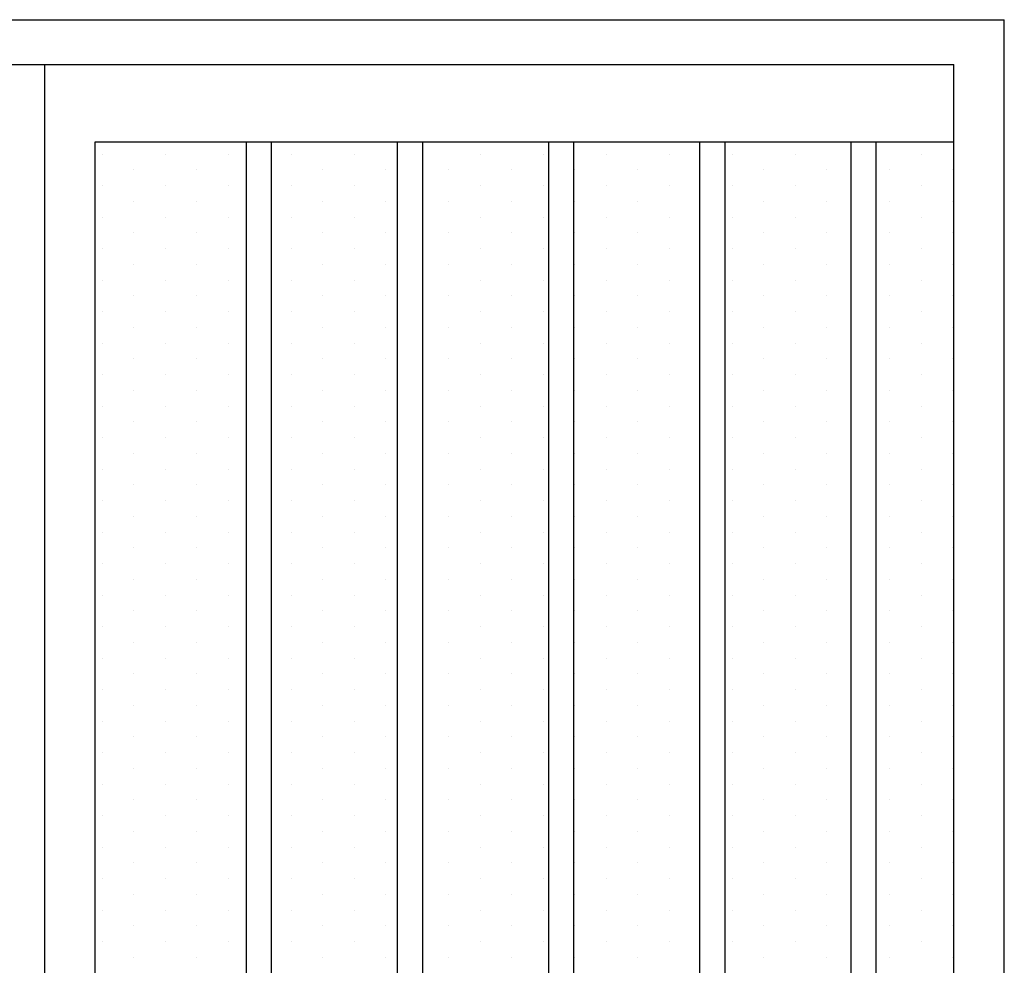
# Model space of a CAD drawing. Extents: x 1445846 to 1452146, y 4986608 to 4992548.
# Drawn here: x 1451325 to 1451422, y 4987305 to 4987398 of the extents above; entities that cross this region are included whole.
import ezdxf

# ---------------------------------------------------------------- set-up
doc = ezdxf.new("R2010")
doc.units = 0
doc.header["$MEASUREMENT"] = 0
doc.layers.get('0').update_dxf_attribs({"linetype": 'CONTINUOUS'})
for name, color, linetype in [('PRO', 1, 'CONTINUOUS'), ('PROPORT', 6, 'CONTINUOUS'), ('RETINI', 1, 'CONTINUOUS')]:
    doc.layers.add(name, color=color, linetype=linetype)

# ---------------------------------------------------------------- blocks, each defined once
blk = doc.blocks.new('*X36')
at = {"color": 0}
for p, q in [((5515.625, 6948.4375), (5515.625, 6948.4375)), ((5521.875, 6948.4375), (5521.875, 6948.4375)), ((5528.125, 6948.4375), (5528.125, 6948.4375)), ((5534.375, 6948.4375), (5534.375, 6948.4375)), ((5540.625, 6948.4375), (5540.625, 6948.4375)), ((5553.125, 6948.4375), (5553.125, 6948.4375)), ((5559.375, 6948.4375), (5559.375, 6948.4375)), ((5565.625, 6948.4375), (5565.625, 6948.4375)), ((5571.875, 6948.4375), (5571.875, 6948.4375)), ((5578.125, 6948.4375), (5578.125, 6948.4375)), ((5584.375, 6948.4375), (5584.375, 6948.4375)), ((5596.875, 6948.4375), (5596.875, 6948.4375)), ((5518.75, 6946.875), (5518.75, 6946.875)), ((5525, 6946.875), (5525, 6946.875)), ((5537.5, 6946.875), (5537.5, 6946.875)), ((5543.75, 6946.875), (5543.75, 6946.875)), ((5550, 6946.875), (5550, 6946.875)), ((5556.25, 6946.875), (5556.25, 6946.875)), ((5562.5, 6946.875), (5562.5, 6946.875)), ((5568.75, 6946.875), (5568.75, 6946.875)), ((5581.25, 6946.875), (5581.25, 6946.875)), ((5587.5, 6946.875), (5587.5, 6946.875)), ((5593.75, 6946.875), (5593.75, 6946.875)), ((5600, 6946.875), (5600, 6946.875)), ((5515.625, 6945.3125), (5515.625, 6945.3125)), ((5521.875, 6945.3125), (5521.875, 6945.3125)), ((5528.125, 6945.3125), (5528.125, 6945.3125)), ((5534.375, 6945.3125), (5534.375, 6945.3125)), ((5540.625, 6945.3125), (5540.625, 6945.3125)), ((5553.125, 6945.3125), (5553.125, 6945.3125)), ((5559.375, 6945.3125), (5559.375, 6945.3125)), ((5565.625, 6945.3125), (5565.625, 6945.3125)), ((5571.875, 6945.3125), (5571.875, 6945.3125)), ((5578.125, 6945.3125), (5578.125, 6945.3125)), ((5584.375, 6945.3125), (5584.375, 6945.3125)), ((5596.875, 6945.3125), (5596.875, 6945.3125)), ((5518.75, 6943.75), (5518.75, 6943.75)), ((5525, 6943.75), (5525, 6943.75)), ((5537.5, 6943.75), (5537.5, 6943.75)), ((5543.75, 6943.75), (5543.75, 6943.75)), ((5550, 6943.75), (5550, 6943.75)), ((5556.25, 6943.75), (5556.25, 6943.75)), ((5562.5, 6943.75), (5562.5, 6943.75)), ((5568.75, 6943.75), (5568.75, 6943.75)), ((5581.25, 6943.75), (5581.25, 6943.75)), ((5587.5, 6943.75), (5587.5, 6943.75)), ((5593.75, 6943.75), (5593.75, 6943.75)), ((5600, 6943.75), (5600, 6943.75)), ((5515.625, 6942.1875), (5515.625, 6942.1875)), ((5521.875, 6942.1875), (5521.875, 6942.1875)), ((5528.125, 6942.1875), (5528.125, 6942.1875)), ((5534.375, 6942.1875), (5534.375, 6942.1875)), ((5540.625, 6942.1875), (5540.625, 6942.1875)), ((5553.125, 6942.1875), (5553.125, 6942.1875)), ((5559.375, 6942.1875), (5559.375, 6942.1875)), ((5565.625, 6942.1875), (5565.625, 6942.1875)), ((5571.875, 6942.1875), (5571.875, 6942.1875)), ((5578.125, 6942.1875), (5578.125, 6942.1875)), ((5584.375, 6942.1875), (5584.375, 6942.1875)), ((5596.875, 6942.1875), (5596.875, 6942.1875)), ((5518.75, 6940.625), (5518.75, 6940.625)), ((5525, 6940.625), (5525, 6940.625)), ((5537.5, 6940.625), (5537.5, 6940.625)), ((5543.75, 6940.625), (5543.75, 6940.625)), ((5550, 6940.625), (5550, 6940.625)), ((5556.25, 6940.625), (5556.25, 6940.625)), ((5562.5, 6940.625), (5562.5, 6940.625)), ((5568.75, 6940.625), (5568.75, 6940.625)), ((5581.25, 6940.625), (5581.25, 6940.625)), ((5587.5, 6940.625), (5587.5, 6940.625)), ((5593.75, 6940.625), (5593.75, 6940.625)), ((5600, 6940.625), (5600, 6940.625)), ((5515.625, 6939.0625), (5515.625, 6939.0625)), ((5521.875, 6939.0625), (5521.875, 6939.0625)), ((5528.125, 6939.0625), (5528.125, 6939.0625)), ((5534.375, 6939.0625), (5534.375, 6939.0625)), ((5540.625, 6939.0625), (5540.625, 6939.0625)), ((5553.125, 6939.0625), (5553.125, 6939.0625)), ((5559.375, 6939.0625), (5559.375, 6939.0625)), ((5565.625, 6939.0625), (5565.625, 6939.0625)), ((5571.875, 6939.0625), (5571.875, 6939.0625)), ((5578.125, 6939.0625), (5578.125, 6939.0625)), ((5584.375, 6939.0625), (5584.375, 6939.0625)), ((5596.875, 6939.0625), (5596.875, 6939.0625)), ((5518.75, 6937.5), (5518.75, 6937.5)), ((5525, 6937.5), (5525, 6937.5)), ((5537.5, 6937.5), (5537.5, 6937.5)), ((5543.75, 6937.5), (5543.75, 6937.5)), ((5550, 6937.5), (5550, 6937.5)), ((5556.25, 6937.5), (5556.25, 6937.5)), ((5562.5, 6937.5), (5562.5, 6937.5)), ((5568.75, 6937.5), (5568.75, 6937.5)), ((5581.25, 6937.5), (5581.25, 6937.5)), ((5587.5, 6937.5), (5587.5, 6937.5)), ((5593.75, 6937.5), (5593.75, 6937.5)), ((5600, 6937.5), (5600, 6937.5)), ((5515.625, 6935.9375), (5515.625, 6935.9375)), ((5521.875, 6935.9375), (5521.875, 6935.9375)), ((5528.125, 6935.9375), (5528.125, 6935.9375)), ((5534.375, 6935.9375), (5534.375, 6935.9375)), ((5540.625, 6935.9375), (5540.625, 6935.9375)), ((5553.125, 6935.9375), (5553.125, 6935.9375)), ((5559.375, 6935.9375), (5559.375, 6935.9375)), ((5565.625, 6935.9375), (5565.625, 6935.9375)), ((5571.875, 6935.9375), (5571.875, 6935.9375)), ((5578.125, 6935.9375), (5578.125, 6935.9375)), ((5584.375, 6935.9375), (5584.375, 6935.9375)), ((5596.875, 6935.9375), (5596.875, 6935.9375)), ((5518.75, 6934.375), (5518.75, 6934.375)), ((5525, 6934.375), (5525, 6934.375)), ((5537.5, 6934.375), (5537.5, 6934.375)), ((5543.75, 6934.375), (5543.75, 6934.375)), ((5550, 6934.375), (5550, 6934.375)), ((5556.25, 6934.375), (5556.25, 6934.375)), ((5562.5, 6934.375), (5562.5, 6934.375)), ((5568.75, 6934.375), (5568.75, 6934.375)), ((5581.25, 6934.375), (5581.25, 6934.375)), ((5587.5, 6934.375), (5587.5, 6934.375)), ((5593.75, 6934.375), (5593.75, 6934.375)), ((5600, 6934.375), (5600, 6934.375)), ((5515.625, 6932.8125), (5515.625, 6932.8125)), ((5521.875, 6932.8125), (5521.875, 6932.8125)), ((5528.125, 6932.8125), (5528.125, 6932.8125)), ((5534.375, 6932.8125), (5534.375, 6932.8125)), ((5540.625, 6932.8125), (5540.625, 6932.8125)), ((5553.125, 6932.8125), (5553.125, 6932.8125)), ((5559.375, 6932.8125), (5559.375, 6932.8125)), ((5565.625, 6932.8125), (5565.625, 6932.8125)), ((5571.875, 6932.8125), (5571.875, 6932.8125)), ((5578.125, 6932.8125), (5578.125, 6932.8125)), ((5584.375, 6932.8125), (5584.375, 6932.8125)), ((5596.875, 6932.8125), (5596.875, 6932.8125)), ((5518.75, 6931.25), (5518.75, 6931.25)), ((5525, 6931.25), (5525, 6931.25)), ((5537.5, 6931.25), (5537.5, 6931.25)), ((5543.75, 6931.25), (5543.75, 6931.25)), ((5550, 6931.25), (5550, 6931.25)), ((5556.25, 6931.25), (5556.25, 6931.25)), ((5562.5, 6931.25), (5562.5, 6931.25)), ((5568.75, 6931.25), (5568.75, 6931.25)), ((5581.25, 6931.25), (5581.25, 6931.25)), ((5587.5, 6931.25), (5587.5, 6931.25)), ((5593.75, 6931.25), (5593.75, 6931.25)), ((5600, 6931.25), (5600, 6931.25)), ((5515.625, 6929.6875), (5515.625, 6929.6875)), ((5521.875, 6929.6875), (5521.875, 6929.6875)), ((5528.125, 6929.6875), (5528.125, 6929.6875)), ((5534.375, 6929.6875), (5534.375, 6929.6875)), ((5540.625, 6929.6875), (5540.625, 6929.6875)), ((5553.125, 6929.6875), (5553.125, 6929.6875)), ((5559.375, 6929.6875), (5559.375, 6929.6875)), ((5565.625, 6929.6875), (5565.625, 6929.6875)), ((5571.875, 6929.6875), (5571.875, 6929.6875)), ((5578.125, 6929.6875), (5578.125, 6929.6875)), ((5584.375, 6929.6875), (5584.375, 6929.6875)), ((5596.875, 6929.6875), (5596.875, 6929.6875)), ((5518.75, 6928.125), (5518.75, 6928.125)), ((5525, 6928.125), (5525, 6928.125)), ((5537.5, 6928.125), (5537.5, 6928.125)), ((5543.75, 6928.125), (5543.75, 6928.125)), ((5550, 6928.125), (5550, 6928.125)), ((5556.25, 6928.125), (5556.25, 6928.125)), ((5562.5, 6928.125), (5562.5, 6928.125)), ((5568.75, 6928.125), (5568.75, 6928.125)), ((5581.25, 6928.125), (5581.25, 6928.125)), ((5587.5, 6928.125), (5587.5, 6928.125)), ((5593.75, 6928.125), (5593.75, 6928.125)), ((5600, 6928.125), (5600, 6928.125)), ((5515.625, 6926.5625), (5515.625, 6926.5625)), ((5521.875, 6926.5625), (5521.875, 6926.5625)), ((5528.125, 6926.5625), (5528.125, 6926.5625)), ((5534.375, 6926.5625), (5534.375, 6926.5625)), ((5540.625, 6926.5625), (5540.625, 6926.5625)), ((5553.125, 6926.5625), (5553.125, 6926.5625)), ((5559.375, 6926.5625), (5559.375, 6926.5625)), ((5565.625, 6926.5625), (5565.625, 6926.5625)), ((5571.875, 6926.5625), (5571.875, 6926.5625)), ((5578.125, 6926.5625), (5578.125, 6926.5625)), ((5584.375, 6926.5625), (5584.375, 6926.5625)), ((5596.875, 6926.5625), (5596.875, 6926.5625)), ((5518.75, 6925), (5518.75, 6925)), ((5525, 6925), (5525, 6925)), ((5537.5, 6925), (5537.5, 6925)), ((5543.75, 6925), (5543.75, 6925)), ((5550, 6925), (5550, 6925)), ((5556.25, 6925), (5556.25, 6925)), ((5562.5, 6925), (5562.5, 6925)), ((5568.75, 6925), (5568.75, 6925)), ((5581.25, 6925), (5581.25, 6925)), ((5587.5, 6925), (5587.5, 6925)), ((5593.75, 6925), (5593.75, 6925)), ((5600, 6925), (5600, 6925)), ((5515.625, 6923.4375), (5515.625, 6923.4375)), ((5521.875, 6923.4375), (5521.875, 6923.4375)), ((5528.125, 6923.4375), (5528.125, 6923.4375)), ((5534.375, 6923.4375), (5534.375, 6923.4375)), ((5540.625, 6923.4375), (5540.625, 6923.4375)), ((5553.125, 6923.4375), (5553.125, 6923.4375)), ((5559.375, 6923.4375), (5559.375, 6923.4375)), ((5565.625, 6923.4375), (5565.625, 6923.4375)), ((5571.875, 6923.4375), (5571.875, 6923.4375)), ((5578.125, 6923.4375), (5578.125, 6923.4375)), ((5584.375, 6923.4375), (5584.375, 6923.4375)), ((5596.875, 6923.4375), (5596.875, 6923.4375)), ((5518.75, 6921.875), (5518.75, 6921.875)), ((5525, 6921.875), (5525, 6921.875)), ((5537.5, 6921.875), (5537.5, 6921.875)), ((5543.75, 6921.875), (5543.75, 6921.875)), ((5550, 6921.875), (5550, 6921.875)), ((5556.25, 6921.875), (5556.25, 6921.875)), ((5562.5, 6921.875), (5562.5, 6921.875)), ((5568.75, 6921.875), (5568.75, 6921.875)), ((5581.25, 6921.875), (5581.25, 6921.875)), ((5587.5, 6921.875), (5587.5, 6921.875)), ((5593.75, 6921.875), (5593.75, 6921.875)), ((5600, 6921.875), (5600, 6921.875)), ((5515.625, 6920.3125), (5515.625, 6920.3125)), ((5521.875, 6920.3125), (5521.875, 6920.3125)), ((5528.125, 6920.3125), (5528.125, 6920.3125)), ((5534.375, 6920.3125), (5534.375, 6920.3125)), ((5540.625, 6920.3125), (5540.625, 6920.3125)), ((5553.125, 6920.3125), (5553.125, 6920.3125)), ((5559.375, 6920.3125), (5559.375, 6920.3125)), ((5565.625, 6920.3125), (5565.625, 6920.3125)), ((5571.875, 6920.3125), (5571.875, 6920.3125)), ((5578.125, 6920.3125), (5578.125, 6920.3125)), ((5584.375, 6920.3125), (5584.375, 6920.3125)), ((5596.875, 6920.3125), (5596.875, 6920.3125)), ((5518.75, 6918.75), (5518.75, 6918.75)), ((5525, 6918.75), (5525, 6918.75)), ((5537.5, 6918.75), (5537.5, 6918.75)), ((5543.75, 6918.75), (5543.75, 6918.75)), ((5550, 6918.75), (5550, 6918.75)), ((5556.25, 6918.75), (5556.25, 6918.75)), ((5562.5, 6918.75), (5562.5, 6918.75)), ((5568.75, 6918.75), (5568.75, 6918.75)), ((5581.25, 6918.75), (5581.25, 6918.75)), ((5587.5, 6918.75), (5587.5, 6918.75)), ((5593.75, 6918.75), (5593.75, 6918.75)), ((5600, 6918.75), (5600, 6918.75)), ((5515.625, 6917.1875), (5515.625, 6917.1875)), ((5521.875, 6917.1875), (5521.875, 6917.1875)), ((5528.125, 6917.1875), (5528.125, 6917.1875)), ((5534.375, 6917.1875), (5534.375, 6917.1875)), ((5540.625, 6917.1875), (5540.625, 6917.1875)), ((5553.125, 6917.1875), (5553.125, 6917.1875)), ((5559.375, 6917.1875), (5559.375, 6917.1875)), ((5565.625, 6917.1875), (5565.625, 6917.1875)), ((5571.875, 6917.1875), (5571.875, 6917.1875)), ((5578.125, 6917.1875), (5578.125, 6917.1875)), ((5584.375, 6917.1875), (5584.375, 6917.1875)), ((5596.875, 6917.1875), (5596.875, 6917.1875)), ((5518.75, 6915.625), (5518.75, 6915.625)), ((5525, 6915.625), (5525, 6915.625)), ((5537.5, 6915.625), (5537.5, 6915.625)), ((5543.75, 6915.625), (5543.75, 6915.625)), ((5550, 6915.625), (5550, 6915.625)), ((5556.25, 6915.625), (5556.25, 6915.625)), ((5562.5, 6915.625), (5562.5, 6915.625)), ((5568.75, 6915.625), (5568.75, 6915.625)), ((5581.25, 6915.625), (5581.25, 6915.625)), ((5587.5, 6915.625), (5587.5, 6915.625)), ((5593.75, 6915.625), (5593.75, 6915.625)), ((5600, 6915.625), (5600, 6915.625)), ((5515.625, 6914.0625), (5515.625, 6914.0625)), ((5521.875, 6914.0625), (5521.875, 6914.0625)), ((5528.125, 6914.0625), (5528.125, 6914.0625)), ((5534.375, 6914.0625), (5534.375, 6914.0625)), ((5540.625, 6914.0625), (5540.625, 6914.0625)), ((5553.125, 6914.0625), (5553.125, 6914.0625)), ((5559.375, 6914.0625), (5559.375, 6914.0625)), ((5565.625, 6914.0625), (5565.625, 6914.0625)), ((5571.875, 6914.0625), (5571.875, 6914.0625)), ((5578.125, 6914.0625), (5578.125, 6914.0625)), ((5584.375, 6914.0625), (5584.375, 6914.0625)), ((5596.875, 6914.0625), (5596.875, 6914.0625)), ((5518.75, 6912.5), (5518.75, 6912.5)), ((5525, 6912.5), (5525, 6912.5)), ((5537.5, 6912.5), (5537.5, 6912.5)), ((5543.75, 6912.5), (5543.75, 6912.5)), ((5550, 6912.5), (5550, 6912.5)), ((5556.25, 6912.5), (5556.25, 6912.5)), ((5562.5, 6912.5), (5562.5, 6912.5)), ((5568.75, 6912.5), (5568.75, 6912.5)), ((5581.25, 6912.5), (5581.25, 6912.5)), ((5587.5, 6912.5), (5587.5, 6912.5)), ((5593.75, 6912.5), (5593.75, 6912.5)), ((5600, 6912.5), (5600, 6912.5)), ((5515.625, 6910.9375), (5515.625, 6910.9375)), ((5521.875, 6910.9375), (5521.875, 6910.9375)), ((5528.125, 6910.9375), (5528.125, 6910.9375)), ((5534.375, 6910.9375), (5534.375, 6910.9375)), ((5540.625, 6910.9375), (5540.625, 6910.9375)), ((5553.125, 6910.9375), (5553.125, 6910.9375)), ((5559.375, 6910.9375), (5559.375, 6910.9375)), ((5565.625, 6910.9375), (5565.625, 6910.9375)), ((5571.875, 6910.9375), (5571.875, 6910.9375)), ((5578.125, 6910.9375), (5578.125, 6910.9375)), ((5584.375, 6910.9375), (5584.375, 6910.9375)), ((5596.875, 6910.9375), (5596.875, 6910.9375)), ((5518.75, 6909.375), (5518.75, 6909.375)), ((5525, 6909.375), (5525, 6909.375)), ((5537.5, 6909.375), (5537.5, 6909.375)), ((5543.75, 6909.375), (5543.75, 6909.375)), ((5550, 6909.375), (5550, 6909.375)), ((5556.25, 6909.375), (5556.25, 6909.375)), ((5562.5, 6909.375), (5562.5, 6909.375)), ((5568.75, 6909.375), (5568.75, 6909.375)), ((5581.25, 6909.375), (5581.25, 6909.375)), ((5587.5, 6909.375), (5587.5, 6909.375)), ((5593.75, 6909.375), (5593.75, 6909.375)), ((5600, 6909.375), (5600, 6909.375)), ((5515.625, 6907.8125), (5515.625, 6907.8125)), ((5521.875, 6907.8125), (5521.875, 6907.8125)), ((5528.125, 6907.8125), (5528.125, 6907.8125)), ((5534.375, 6907.8125), (5534.375, 6907.8125)), ((5540.625, 6907.8125), (5540.625, 6907.8125)), ((5553.125, 6907.8125), (5553.125, 6907.8125)), ((5559.375, 6907.8125), (5559.375, 6907.8125)), ((5565.625, 6907.8125), (5565.625, 6907.8125)), ((5571.875, 6907.8125), (5571.875, 6907.8125)), ((5578.125, 6907.8125), (5578.125, 6907.8125)), ((5584.375, 6907.8125), (5584.375, 6907.8125)), ((5596.875, 6907.8125), (5596.875, 6907.8125)), ((5518.75, 6906.25), (5518.75, 6906.25)), ((5525, 6906.25), (5525, 6906.25)), ((5537.5, 6906.25), (5537.5, 6906.25)), ((5543.75, 6906.25), (5543.75, 6906.25)), ((5550, 6906.25), (5550, 6906.25)), ((5556.25, 6906.25), (5556.25, 6906.25)), ((5562.5, 6906.25), (5562.5, 6906.25)), ((5568.75, 6906.25), (5568.75, 6906.25)), ((5581.25, 6906.25), (5581.25, 6906.25)), ((5587.5, 6906.25), (5587.5, 6906.25)), ((5593.75, 6906.25), (5593.75, 6906.25)), ((5600, 6906.25), (5600, 6906.25)), ((5515.625, 6904.6875), (5515.625, 6904.6875)), ((5521.875, 6904.6875), (5521.875, 6904.6875)), ((5528.125, 6904.6875), (5528.125, 6904.6875)), ((5534.375, 6904.6875), (5534.375, 6904.6875)), ((5540.625, 6904.6875), (5540.625, 6904.6875)), ((5553.125, 6904.6875), (5553.125, 6904.6875)), ((5559.375, 6904.6875), (5559.375, 6904.6875)), ((5565.625, 6904.6875), (5565.625, 6904.6875)), ((5571.875, 6904.6875), (5571.875, 6904.6875)), ((5578.125, 6904.6875), (5578.125, 6904.6875)), ((5584.375, 6904.6875), (5584.375, 6904.6875)), ((5596.875, 6904.6875), (5596.875, 6904.6875)), ((5518.75, 6903.125), (5518.75, 6903.125)), ((5525, 6903.125), (5525, 6903.125)), ((5537.5, 6903.125), (5537.5, 6903.125)), ((5543.75, 6903.125), (5543.75, 6903.125)), ((5550, 6903.125), (5550, 6903.125)), ((5556.25, 6903.125), (5556.25, 6903.125)), ((5562.5, 6903.125), (5562.5, 6903.125)), ((5568.75, 6903.125), (5568.75, 6903.125)), ((5581.25, 6903.125), (5581.25, 6903.125)), ((5587.5, 6903.125), (5587.5, 6903.125)), ((5593.75, 6903.125), (5593.75, 6903.125)), ((5600, 6903.125), (5600, 6903.125)), ((5515.625, 6901.5625), (5515.625, 6901.5625)), ((5521.875, 6901.5625), (5521.875, 6901.5625)), ((5528.125, 6901.5625), (5528.125, 6901.5625)), ((5534.375, 6901.5625), (5534.375, 6901.5625)), ((5540.625, 6901.5625), (5540.625, 6901.5625)), ((5553.125, 6901.5625), (5553.125, 6901.5625)), ((5559.375, 6901.5625), (5559.375, 6901.5625)), ((5565.625, 6901.5625), (5565.625, 6901.5625)), ((5571.875, 6901.5625), (5571.875, 6901.5625)), ((5578.125, 6901.5625), (5578.125, 6901.5625)), ((5584.375, 6901.5625), (5584.375, 6901.5625)), ((5596.875, 6901.5625), (5596.875, 6901.5625)), ((5518.75, 6900), (5518.75, 6900)), ((5525, 6900), (5525, 6900)), ((5537.5, 6900), (5537.5, 6900)), ((5543.75, 6900), (5543.75, 6900)), ((5550, 6900), (5550, 6900)), ((5556.25, 6900), (5556.25, 6900)), ((5562.5, 6900), (5562.5, 6900)), ((5568.75, 6900), (5568.75, 6900)), ((5581.25, 6900), (5581.25, 6900)), ((5587.5, 6900), (5587.5, 6900)), ((5593.75, 6900), (5593.75, 6900)), ((5600, 6900), (5600, 6900)), ((5515.625, 6898.4375), (5515.625, 6898.4375)), ((5521.875, 6898.4375), (5521.875, 6898.4375)), ((5528.125, 6898.4375), (5528.125, 6898.4375)), ((5534.375, 6898.4375), (5534.375, 6898.4375)), ((5540.625, 6898.4375), (5540.625, 6898.4375)), ((5553.125, 6898.4375), (5553.125, 6898.4375)), ((5559.375, 6898.4375), (5559.375, 6898.4375)), ((5565.625, 6898.4375), (5565.625, 6898.4375)), ((5571.875, 6898.4375), (5571.875, 6898.4375)), ((5578.125, 6898.4375), (5578.125, 6898.4375)), ((5584.375, 6898.4375), (5584.375, 6898.4375)), ((5596.875, 6898.4375), (5596.875, 6898.4375)), ((5518.75, 6896.875), (5518.75, 6896.875)), ((5525, 6896.875), (5525, 6896.875)), ((5537.5, 6896.875), (5537.5, 6896.875)), ((5543.75, 6896.875), (5543.75, 6896.875)), ((5550, 6896.875), (5550, 6896.875)), ((5556.25, 6896.875), (5556.25, 6896.875)), ((5562.5, 6896.875), (5562.5, 6896.875)), ((5568.75, 6896.875), (5568.75, 6896.875)), ((5581.25, 6896.875), (5581.25, 6896.875)), ((5587.5, 6896.875), (5587.5, 6896.875)), ((5593.75, 6896.875), (5593.75, 6896.875)), ((5600, 6896.875), (5600, 6896.875)), ((5515.625, 6895.3125), (5515.625, 6895.3125)), ((5521.875, 6895.3125), (5521.875, 6895.3125)), ((5528.125, 6895.3125), (5528.125, 6895.3125)), ((5534.375, 6895.3125), (5534.375, 6895.3125)), ((5540.625, 6895.3125), (5540.625, 6895.3125)), ((5553.125, 6895.3125), (5553.125, 6895.3125)), ((5559.375, 6895.3125), (5559.375, 6895.3125)), ((5565.625, 6895.3125), (5565.625, 6895.3125)), ((5571.875, 6895.3125), (5571.875, 6895.3125)), ((5578.125, 6895.3125), (5578.125, 6895.3125)), ((5584.375, 6895.3125), (5584.375, 6895.3125)), ((5596.875, 6895.3125), (5596.875, 6895.3125)), ((5518.75, 6893.75), (5518.75, 6893.75)), ((5525, 6893.75), (5525, 6893.75)), ((5537.5, 6893.75), (5537.5, 6893.75)), ((5543.75, 6893.75), (5543.75, 6893.75)), ((5550, 6893.75), (5550, 6893.75)), ((5556.25, 6893.75), (5556.25, 6893.75)), ((5562.5, 6893.75), (5562.5, 6893.75)), ((5568.75, 6893.75), (5568.75, 6893.75)), ((5581.25, 6893.75), (5581.25, 6893.75)), ((5587.5, 6893.75), (5587.5, 6893.75)), ((5593.75, 6893.75), (5593.75, 6893.75)), ((5600, 6893.75), (5600, 6893.75)), ((5515.625, 6892.1875), (5515.625, 6892.1875)), ((5521.875, 6892.1875), (5521.875, 6892.1875)), ((5528.125, 6892.1875), (5528.125, 6892.1875)), ((5534.375, 6892.1875), (5534.375, 6892.1875)), ((5540.625, 6892.1875), (5540.625, 6892.1875)), ((5553.125, 6892.1875), (5553.125, 6892.1875)), ((5559.375, 6892.1875), (5559.375, 6892.1875)), ((5565.625, 6892.1875), (5565.625, 6892.1875)), ((5571.875, 6892.1875), (5571.875, 6892.1875)), ((5578.125, 6892.1875), (5578.125, 6892.1875)), ((5584.375, 6892.1875), (5584.375, 6892.1875)), ((5596.875, 6892.1875), (5596.875, 6892.1875)), ((5518.75, 6890.625), (5518.75, 6890.625)), ((5525, 6890.625), (5525, 6890.625)), ((5537.5, 6890.625), (5537.5, 6890.625)), ((5543.75, 6890.625), (5543.75, 6890.625)), ((5550, 6890.625), (5550, 6890.625)), ((5556.25, 6890.625), (5556.25, 6890.625)), ((5562.5, 6890.625), (5562.5, 6890.625)), ((5568.75, 6890.625), (5568.75, 6890.625)), ((5581.25, 6890.625), (5581.25, 6890.625)), ((5587.5, 6890.625), (5587.5, 6890.625)), ((5593.75, 6890.625), (5593.75, 6890.625)), ((5600, 6890.625), (5600, 6890.625)), ((5515.625, 6889.0625), (5515.625, 6889.0625)), ((5521.875, 6889.0625), (5521.875, 6889.0625)), ((5528.125, 6889.0625), (5528.125, 6889.0625)), ((5534.375, 6889.0625), (5534.375, 6889.0625)), ((5540.625, 6889.0625), (5540.625, 6889.0625)), ((5553.125, 6889.0625), (5553.125, 6889.0625)), ((5559.375, 6889.0625), (5559.375, 6889.0625)), ((5565.625, 6889.0625), (5565.625, 6889.0625)), ((5571.875, 6889.0625), (5571.875, 6889.0625)), ((5578.125, 6889.0625), (5578.125, 6889.0625)), ((5584.375, 6889.0625), (5584.375, 6889.0625)), ((5596.875, 6889.0625), (5596.875, 6889.0625)), ((5518.75, 6887.5), (5518.75, 6887.5)), ((5525, 6887.5), (5525, 6887.5)), ((5537.5, 6887.5), (5537.5, 6887.5)), ((5543.75, 6887.5), (5543.75, 6887.5)), ((5550, 6887.5), (5550, 6887.5)), ((5556.25, 6887.5), (5556.25, 6887.5)), ((5562.5, 6887.5), (5562.5, 6887.5)), ((5568.75, 6887.5), (5568.75, 6887.5)), ((5581.25, 6887.5), (5581.25, 6887.5)), ((5587.5, 6887.5), (5587.5, 6887.5)), ((5593.75, 6887.5), (5593.75, 6887.5)), ((5600, 6887.5), (5600, 6887.5)), ((5515.625, 6885.9375), (5515.625, 6885.9375)), ((5521.875, 6885.9375), (5521.875, 6885.9375)), ((5528.125, 6885.9375), (5528.125, 6885.9375)), ((5534.375, 6885.9375), (5534.375, 6885.9375)), ((5540.625, 6885.9375), (5540.625, 6885.9375)), ((5553.125, 6885.9375), (5553.125, 6885.9375)), ((5559.375, 6885.9375), (5559.375, 6885.9375)), ((5565.625, 6885.9375), (5565.625, 6885.9375)), ((5571.875, 6885.9375), (5571.875, 6885.9375)), ((5578.125, 6885.9375), (5578.125, 6885.9375)), ((5584.375, 6885.9375), (5584.375, 6885.9375)), ((5596.875, 6885.9375), (5596.875, 6885.9375)), ((5518.75, 6884.375), (5518.75, 6884.375)), ((5525, 6884.375), (5525, 6884.375)), ((5537.5, 6884.375), (5537.5, 6884.375)), ((5543.75, 6884.375), (5543.75, 6884.375)), ((5550, 6884.375), (5550, 6884.375)), ((5556.25, 6884.375), (5556.25, 6884.375)), ((5562.5, 6884.375), (5562.5, 6884.375)), ((5568.75, 6884.375), (5568.75, 6884.375)), ((5581.25, 6884.375), (5581.25, 6884.375)), ((5587.5, 6884.375), (5587.5, 6884.375)), ((5593.75, 6884.375), (5593.75, 6884.375)), ((5600, 6884.375), (5600, 6884.375)), ((5515.625, 6882.8125), (5515.625, 6882.8125)), ((5521.875, 6882.8125), (5521.875, 6882.8125)), ((5528.125, 6882.8125), (5528.125, 6882.8125)), ((5534.375, 6882.8125), (5534.375, 6882.8125)), ((5540.625, 6882.8125), (5540.625, 6882.8125)), ((5553.125, 6882.8125), (5553.125, 6882.8125)), ((5559.375, 6882.8125), (5559.375, 6882.8125)), ((5565.625, 6882.8125), (5565.625, 6882.8125)), ((5571.875, 6882.8125), (5571.875, 6882.8125)), ((5578.125, 6882.8125), (5578.125, 6882.8125)), ((5584.375, 6882.8125), (5584.375, 6882.8125)), ((5596.875, 6882.8125), (5596.875, 6882.8125)), ((5518.75, 6881.25), (5518.75, 6881.25)), ((5525, 6881.25), (5525, 6881.25)), ((5537.5, 6881.25), (5537.5, 6881.25)), ((5543.75, 6881.25), (5543.75, 6881.25)), ((5550, 6881.25), (5550, 6881.25)), ((5556.25, 6881.25), (5556.25, 6881.25)), ((5562.5, 6881.25), (5562.5, 6881.25)), ((5568.75, 6881.25), (5568.75, 6881.25)), ((5581.25, 6881.25), (5581.25, 6881.25)), ((5587.5, 6881.25), (5587.5, 6881.25)), ((5593.75, 6881.25), (5593.75, 6881.25)), ((5600, 6881.25), (5600, 6881.25)), ((5515.625, 6879.6875), (5515.625, 6879.6875)), ((5521.875, 6879.6875), (5521.875, 6879.6875)), ((5528.125, 6879.6875), (5528.125, 6879.6875)), ((5534.375, 6879.6875), (5534.375, 6879.6875)), ((5540.625, 6879.6875), (5540.625, 6879.6875)), ((5553.125, 6879.6875), (5553.125, 6879.6875)), ((5559.375, 6879.6875), (5559.375, 6879.6875)), ((5565.625, 6879.6875), (5565.625, 6879.6875)), ((5571.875, 6879.6875), (5571.875, 6879.6875)), ((5578.125, 6879.6875), (5578.125, 6879.6875)), ((5584.375, 6879.6875), (5584.375, 6879.6875)), ((5596.875, 6879.6875), (5596.875, 6879.6875)), ((5518.75, 6878.125), (5518.75, 6878.125)), ((5525, 6878.125), (5525, 6878.125)), ((5537.5, 6878.125), (5537.5, 6878.125)), ((5543.75, 6878.125), (5543.75, 6878.125)), ((5550, 6878.125), (5550, 6878.125)), ((5556.25, 6878.125), (5556.25, 6878.125)), ((5562.5, 6878.125), (5562.5, 6878.125)), ((5568.75, 6878.125), (5568.75, 6878.125)), ((5581.25, 6878.125), (5581.25, 6878.125)), ((5587.5, 6878.125), (5587.5, 6878.125)), ((5593.75, 6878.125), (5593.75, 6878.125)), ((5600, 6878.125), (5600, 6878.125)), ((5515.625, 6876.5625), (5515.625, 6876.5625)), ((5521.875, 6876.5625), (5521.875, 6876.5625)), ((5528.125, 6876.5625), (5528.125, 6876.5625)), ((5534.375, 6876.5625), (5534.375, 6876.5625)), ((5540.625, 6876.5625), (5540.625, 6876.5625)), ((5553.125, 6876.5625), (5553.125, 6876.5625)), ((5559.375, 6876.5625), (5559.375, 6876.5625)), ((5565.625, 6876.5625), (5565.625, 6876.5625)), ((5571.875, 6876.5625), (5571.875, 6876.5625)), ((5578.125, 6876.5625), (5578.125, 6876.5625)), ((5584.375, 6876.5625), (5584.375, 6876.5625)), ((5596.875, 6876.5625), (5596.875, 6876.5625)), ((5518.75, 6875), (5518.75, 6875)), ((5525, 6875), (5525, 6875)), ((5537.5, 6875), (5537.5, 6875)), ((5543.75, 6875), (5543.75, 6875)), ((5550, 6875), (5550, 6875)), ((5556.25, 6875), (5556.25, 6875)), ((5562.5, 6875), (5562.5, 6875)), ((5568.75, 6875), (5568.75, 6875)), ((5581.25, 6875), (5581.25, 6875)), ((5587.5, 6875), (5587.5, 6875)), ((5593.75, 6875), (5593.75, 6875)), ((5600, 6875), (5600, 6875)), ((5515.625, 6873.4375), (5515.625, 6873.4375)), ((5521.875, 6873.4375), (5521.875, 6873.4375)), ((5528.125, 6873.4375), (5528.125, 6873.4375)), ((5534.375, 6873.4375), (5534.375, 6873.4375)), ((5540.625, 6873.4375), (5540.625, 6873.4375)), ((5553.125, 6873.4375), (5553.125, 6873.4375)), ((5559.375, 6873.4375), (5559.375, 6873.4375)), ((5565.625, 6873.4375), (5565.625, 6873.4375)), ((5571.875, 6873.4375), (5571.875, 6873.4375)), ((5578.125, 6873.4375), (5578.125, 6873.4375)), ((5584.375, 6873.4375), (5584.375, 6873.4375)), ((5596.875, 6873.4375), (5596.875, 6873.4375)), ((5518.75, 6871.875), (5518.75, 6871.875)), ((5525, 6871.875), (5525, 6871.875)), ((5537.5, 6871.875), (5537.5, 6871.875)), ((5543.75, 6871.875), (5543.75, 6871.875)), ((5550, 6871.875), (5550, 6871.875)), ((5556.25, 6871.875), (5556.25, 6871.875)), ((5562.5, 6871.875), (5562.5, 6871.875)), ((5568.75, 6871.875), (5568.75, 6871.875)), ((5581.25, 6871.875), (5581.25, 6871.875)), ((5587.5, 6871.875), (5587.5, 6871.875)), ((5593.75, 6871.875), (5593.75, 6871.875)), ((5600, 6871.875), (5600, 6871.875)), ((5515.625, 6870.3125), (5515.625, 6870.3125)), ((5521.875, 6870.3125), (5521.875, 6870.3125)), ((5528.125, 6870.3125), (5528.125, 6870.3125)), ((5534.375, 6870.3125), (5534.375, 6870.3125)), ((5540.625, 6870.3125), (5540.625, 6870.3125)), ((5553.125, 6870.3125), (5553.125, 6870.3125)), ((5559.375, 6870.3125), (5559.375, 6870.3125)), ((5565.625, 6870.3125), (5565.625, 6870.3125)), ((5571.875, 6870.3125), (5571.875, 6870.3125)), ((5578.125, 6870.3125), (5578.125, 6870.3125)), ((5584.375, 6870.3125), (5584.375, 6870.3125)), ((5596.875, 6870.3125), (5596.875, 6870.3125)), ((5518.75, 6868.75), (5518.75, 6868.75)), ((5525, 6868.75), (5525, 6868.75)), ((5537.5, 6868.75), (5537.5, 6868.75)), ((5543.75, 6868.75), (5543.75, 6868.75)), ((5550, 6868.75), (5550, 6868.75)), ((5556.25, 6868.75), (5556.25, 6868.75)), ((5562.5, 6868.75), (5562.5, 6868.75)), ((5568.75, 6868.75), (5568.75, 6868.75)), ((5581.25, 6868.75), (5581.25, 6868.75)), ((5587.5, 6868.75), (5587.5, 6868.75)), ((5593.75, 6868.75), (5593.75, 6868.75)), ((5600, 6868.75), (5600, 6868.75))]:
    blk.add_line(p, q, dxfattribs=at)

msp = doc.modelspace()

# ---------------------------------------------------------------- linework, layer by layer
at = {"layer": 'PRO'}
for p in [(1451227.419, 4987398.407), (1451422.419, 4987113.407)]:
    msp.add_line(p, (1451422.419, 4987398.407), dxfattribs=at)
at = {"layer": 'PROPORT'}
for p, q in [((1451232.419, 4987393.963), (1451417.419, 4987393.963)), ((1451327.208, 4987113.407), (1451327.208, 4987393.963)), ((1451417.419, 4987113.407), (1451417.419, 4987393.963)), ((1451332.208, 4987113.407), (1451332.208, 4987386.279)), ((1451332.208, 4987386.279), (1451417.419, 4987386.279)), ((1451347.208, 4987210.4), (1451347.208, 4987386.279)), ((1451349.708, 4987210.4), (1451349.708, 4987386.279)), ((1451362.208, 4987210.4), (1451362.208, 4987386.279)), ((1451364.708, 4987210.4), (1451364.708, 4987386.279)), ((1451377.208, 4987210.4), (1451377.208, 4987386.279)), ((1451379.708, 4987210.4), (1451379.708, 4987386.279)), ((1451392.208, 4987210.4), (1451392.208, 4987386.279)), ((1451394.708, 4987210.4), (1451394.708, 4987386.279)), ((1451407.208, 4987210.4), (1451407.208, 4987386.279)), ((1451409.708, 4987210.4), (1451409.708, 4987386.279))]:
    msp.add_line(p, q, dxfattribs=at)

# ---------------------------------------------------------------- block references
at = {"layer": 'RETINI', "color": 12}
msp.add_blockref('*X36', (1445817.29, 4980436.622), dxfattribs=at)

doc.saveas('drawing.dxf')
